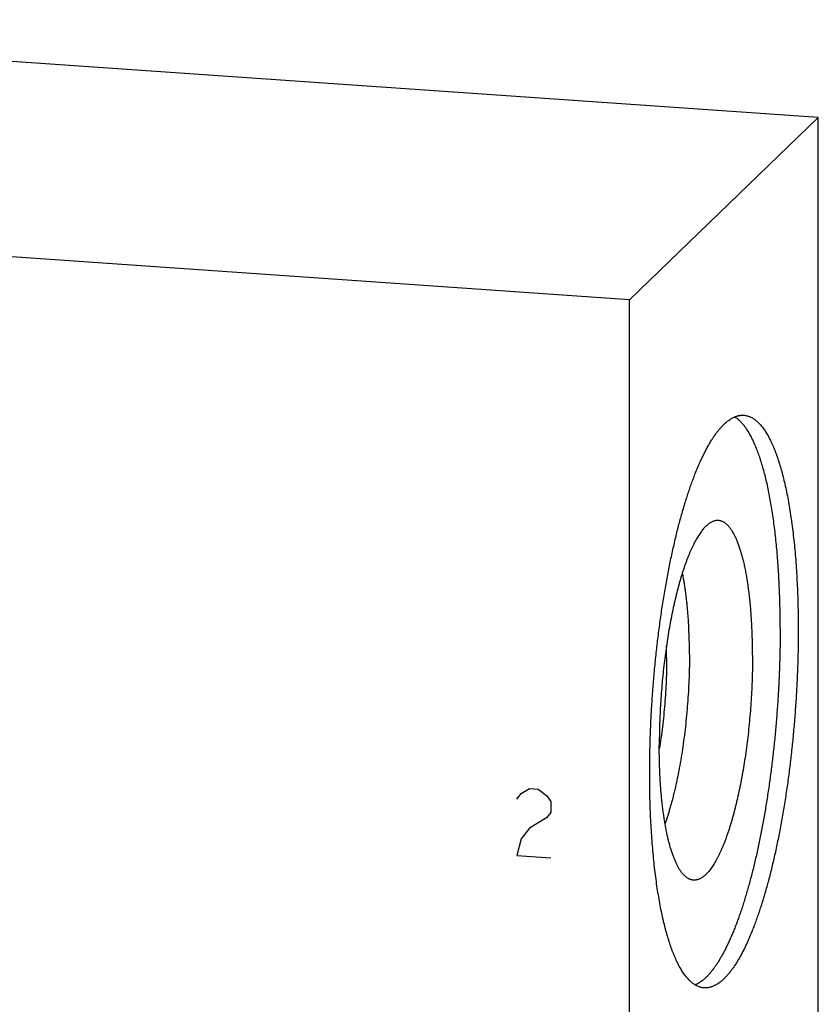
# Model space of a CAD drawing. Units: inches. Extents: x 0.3 to 21.7, y 0.3 to 16.7.
# Drawn here: x 11 to 13.7, y 9 to 12.3 of the extents above; entities that cross this region are included whole.
import ezdxf

# ---------------------------------------------------------------- set-up
doc = ezdxf.new("R2010")
doc.units = ezdxf.units.IN
doc.header["$LTSCALE"] = 1.21
doc.header["$MEASUREMENT"] = 0
doc.layers.get('0').update_dxf_attribs({"linetype": 'CONTINUOUS'})

msp = doc.modelspace()

# ---------------------------------------------------------------- linework, layer by layer
at = {"color": 7, "linetype": 'Continuous'}
for p, q in [((13.7359, 12.0145), (8.9063, 12.3494)), ((13.7359, 12.0145), (13.0889, 11.3895)), ((13.7359, 7.9061), (13.7359, 12.0145)), ((13.0889, 11.3895), (8.2593, 11.7244)), ((13.0889, 5.5939), (13.0889, 11.3895))]:
    msp.add_line(p, q, dxfattribs=at)
at = {"color": 4, "linetype": 'Continuous'}
for p, q in [((12.7025, 9.6776), (12.717, 9.6959)), ((12.717, 9.6959), (12.746, 9.7132)), ((12.746, 9.7132), (12.775, 9.7112)), ((12.775, 9.7112), (12.804, 9.6899)), ((12.804, 9.6899), (12.8184, 9.6696)), ((12.8184, 9.6696), (12.8184, 9.6309)), ((12.8184, 9.6309), (12.804, 9.6126)), ((12.804, 9.6126), (12.746, 9.578)), ((12.746, 9.578), (12.717, 9.5414)), ((12.717, 9.5414), (12.7025, 9.4844)), ((12.7025, 9.4844), (12.8184, 9.4764))]:
    msp.add_line(p, q, dxfattribs=at)
at = {"color": 7, "linetype": 'Continuous'}
msp.add_arc((11.446, 10.1619), 1.7698, 359.9918, 1.3298, dxfattribs=at)
for points, knots in [([(13.1577, 9.7656), (13.1577, 9.784), (13.158, 9.8209), (13.1593, 9.8765), (13.1614, 9.9326), (13.1643, 9.989), (13.1681, 10.0454), (13.1726, 10.1017), (13.178, 10.1578), (13.1841, 10.2133), (13.191, 10.2682), (13.1986, 10.3222), (13.2069, 10.3752), (13.2159, 10.427), (13.2255, 10.4774), (13.2341, 10.5184), (13.2413, 10.5504), (13.2468, 10.5738), (13.2524, 10.5967), (13.2582, 10.6192), (13.2641, 10.6411), (13.2701, 10.6625), (13.2762, 10.6834), (13.2825, 10.7037), (13.2888, 10.7234), (13.2953, 10.7426), (13.3018, 10.7611), (13.3085, 10.779), (13.3152, 10.7963), (13.322, 10.813), (13.3289, 10.829), (13.3359, 10.8443), (13.3429, 10.8589), (13.3499, 10.8728), (13.3571, 10.886), (13.3642, 10.8985), (13.3714, 10.9102), (13.3787, 10.9212), (13.3859, 10.9315), (13.3932, 10.941), (13.4006, 10.9497), (13.4079, 10.9577), (13.4152, 10.9648), (13.4225, 10.9712), (13.4298, 10.9768), (13.4372, 10.9816), (13.4445, 10.9856), (13.4506, 10.9883), (13.4555, 10.99), (13.4591, 10.9911), (13.4627, 10.992), (13.4663, 10.9926), (13.4698, 10.9931), (13.4734, 10.9934), (13.477, 10.9934), (13.4793, 10.9933), (13.4805, 10.9932)], [0, 0, 0, 0, 0.041774, 0.084036, 0.126657, 0.169505, 0.212446, 0.255348, 0.298077, 0.3405, 0.382487, 0.423909, 0.464637, 0.504548, 0.54352, 0.581437, 0.599964, 0.618186, 0.636088, 0.653659, 0.670885, 0.687755, 0.704257, 0.720379, 0.736111, 0.751443, 0.766365, 0.780868, 0.794943, 0.808584, 0.821782, 0.834532, 0.846829, 0.858668, 0.870047, 0.880962, 0.891415, 0.901405, 0.910935, 0.920011, 0.928639, 0.93683, 0.944597, 0.951957, 0.958931, 0.965547, 0.971836, 0.977838, 0.980747, 0.983601, 0.986409, 0.989176, 0.991911, 0.994621, 0.997315, 1, 1, 1, 1]), ([(13.6053, 10.2619), (13.6053, 10.2735), (13.6052, 10.2965), (13.6047, 10.3308), (13.6038, 10.3647), (13.6026, 10.3981), (13.6011, 10.431), (13.5992, 10.4633), (13.597, 10.4951), (13.5945, 10.5262), (13.5916, 10.5566), (13.5884, 10.5862), (13.5849, 10.6152), (13.5811, 10.6433), (13.577, 10.6705), (13.5725, 10.6969), (13.5678, 10.7224), (13.5628, 10.7469), (13.5575, 10.7704), (13.5519, 10.793), (13.546, 10.8144), (13.5409, 10.8316), (13.5366, 10.8448), (13.5334, 10.8543), (13.5301, 10.8636), (13.5268, 10.8725), (13.5234, 10.8812), (13.5199, 10.8895), (13.5164, 10.8976), (13.5128, 10.9054), (13.5092, 10.9128), (13.5055, 10.92), (13.5018, 10.9269), (13.498, 10.9335), (13.4942, 10.9397), (13.4903, 10.9456), (13.4864, 10.9513), (13.4824, 10.9566), (13.4784, 10.9616), (13.4743, 10.9663), (13.4702, 10.9706), (13.466, 10.9747), (13.4619, 10.9784), (13.4563, 10.9829), (13.452, 10.9858), (13.449, 10.9876)], [0, 0, 0, 0, 0.045677, 0.090862, 0.135497, 0.179529, 0.222901, 0.265562, 0.30746, 0.348543, 0.388764, 0.428073, 0.466426, 0.503779, 0.540088, 0.575316, 0.609423, 0.642374, 0.674139, 0.704686, 0.733991, 0.76203, 0.775569, 0.788786, 0.801679, 0.814246, 0.826486, 0.8384, 0.849987, 0.861247, 0.872182, 0.882792, 0.893081, 0.90305, 0.912704, 0.922045, 0.93108, 0.939815, 0.948256, 0.956411, 0.964292, 0.971908, 0.979272, 0.986398, 1, 1, 1, 1]), ([(13.4805, 10.9932), (13.4822, 10.9931), (13.4855, 10.9928), (13.4905, 10.9918), (13.4954, 10.9904), (13.5003, 10.9887), (13.5051, 10.9865), (13.5099, 10.9839), (13.5147, 10.9809), (13.5194, 10.9776), (13.5241, 10.9738), (13.5287, 10.9696), (13.5333, 10.965), (13.5378, 10.9601), (13.5423, 10.9547), (13.5467, 10.949), (13.5511, 10.9429), (13.5554, 10.9363), (13.5596, 10.9295), (13.5638, 10.9222), (13.568, 10.9145), (13.572, 10.9065), (13.576, 10.8981), (13.58, 10.8894), (13.5838, 10.8803), (13.5876, 10.8708), (13.5913, 10.861), (13.595, 10.8508), (13.5985, 10.8403), (13.602, 10.8294), (13.6054, 10.8182), (13.6088, 10.8067), (13.612, 10.7948), (13.6163, 10.7784), (13.6214, 10.757), (13.6272, 10.7305), (13.6326, 10.7028), (13.6376, 10.6739), (13.6422, 10.6439), (13.6465, 10.6129), (13.6504, 10.5809), (13.6539, 10.548), (13.657, 10.5142), (13.6597, 10.4795), (13.662, 10.4441), (13.6638, 10.4079), (13.6653, 10.3712), (13.6663, 10.3338), (13.667, 10.2959), (13.6671, 10.2704), (13.6671, 10.2576)], [0, 0, 0, 0, 0.006316, 0.012671, 0.019102, 0.025648, 0.032342, 0.039216, 0.0463, 0.05362, 0.061201, 0.069063, 0.077224, 0.0857, 0.094505, 0.103651, 0.113148, 0.123004, 0.133225, 0.143818, 0.154787, 0.166135, 0.177865, 0.189979, 0.202477, 0.215359, 0.228626, 0.242276, 0.256308, 0.270719, 0.285507, 0.30067, 0.316204, 0.332106, 0.364995, 0.399302, 0.434988, 0.472009, 0.510316, 0.549858, 0.590581, 0.632428, 0.675338, 0.71925, 0.764098, 0.809817, 0.856338, 0.903589, 0.951502, 1, 1, 1, 1]), ([(13.3848, 10.6321), (13.3834, 10.6318), (13.3804, 10.6312), (13.376, 10.6299), (13.3716, 10.628), (13.3671, 10.6257), (13.3627, 10.6229), (13.3582, 10.6196), (13.3537, 10.6158), (13.3493, 10.6116), (13.3448, 10.6069), (13.3404, 10.6018), (13.3359, 10.5962), (13.3315, 10.5901), (13.327, 10.5836), (13.3226, 10.5767), (13.3183, 10.5693), (13.3139, 10.5615), (13.3096, 10.5533), (13.3053, 10.5447), (13.301, 10.5356), (13.2968, 10.5261), (13.2926, 10.5163), (13.2885, 10.506), (13.2844, 10.4954), (13.2804, 10.4844), (13.2764, 10.473), (13.2725, 10.4613), (13.2686, 10.4493), (13.2648, 10.4368), (13.2611, 10.4241), (13.2561, 10.4065), (13.2502, 10.3838), (13.2434, 10.3557), (13.2369, 10.3265), (13.2308, 10.2963), (13.2251, 10.2652), (13.2198, 10.2334), (13.2148, 10.2009), (13.2103, 10.1678), (13.2063, 10.1343), (13.2026, 10.1004), (13.1995, 10.0662), (13.1968, 10.0318), (13.1945, 9.9975), (13.1928, 9.9631), (13.1916, 9.929), (13.1908, 9.8951), (13.1907, 9.8726), (13.1907, 9.8614)], [0, 0, 0, 0, 0.005447, 0.011066, 0.016907, 0.023015, 0.029425, 0.036169, 0.043274, 0.05076, 0.058644, 0.066941, 0.075659, 0.084808, 0.094392, 0.104414, 0.114877, 0.12578, 0.137122, 0.148902, 0.161116, 0.17376, 0.186827, 0.200314, 0.214212, 0.228516, 0.243216, 0.258304, 0.273772, 0.28961, 0.305808, 0.322356, 0.356457, 0.391822, 0.428355, 0.465955, 0.504517, 0.54393, 0.584082, 0.624858, 0.666139, 0.707805, 0.749736, 0.791808, 0.833899, 0.875885, 0.917645, 0.959057, 1, 1, 1, 1]), ([(13.5106, 10.1704), (13.5106, 10.1788), (13.5105, 10.1954), (13.51, 10.2202), (13.5093, 10.2446), (13.5083, 10.2687), (13.507, 10.2922), (13.5055, 10.3153), (13.5037, 10.3378), (13.5015, 10.3598), (13.4992, 10.3811), (13.4965, 10.4018), (13.4936, 10.4218), (13.4904, 10.4411), (13.487, 10.4596), (13.4834, 10.4773), (13.4795, 10.4942), (13.4754, 10.5102), (13.4717, 10.523), (13.4686, 10.5328), (13.4663, 10.5398), (13.464, 10.5466), (13.4616, 10.5531), (13.4591, 10.5594), (13.4566, 10.5654), (13.454, 10.5712), (13.4514, 10.5768), (13.4488, 10.5821), (13.4461, 10.5871), (13.4433, 10.5919), (13.4406, 10.5964), (13.4377, 10.6007), (13.4349, 10.6047), (13.432, 10.6085), (13.429, 10.6119), (13.4261, 10.6152), (13.4231, 10.6181), (13.42, 10.6208), (13.416, 10.6239), (13.4119, 10.6266), (13.4076, 10.6288), (13.4044, 10.6301), (13.4012, 10.6311), (13.398, 10.6319), (13.3947, 10.6323), (13.3914, 10.6325), (13.3881, 10.6325), (13.3859, 10.6322), (13.3848, 10.6321)], [0, 0, 0, 0, 0.049681, 0.098734, 0.147074, 0.194623, 0.241304, 0.28704, 0.331759, 0.375388, 0.417859, 0.459107, 0.499069, 0.537686, 0.574902, 0.610667, 0.644935, 0.677662, 0.708815, 0.723791, 0.738363, 0.752529, 0.766286, 0.779634, 0.79257, 0.805096, 0.817212, 0.82892, 0.840222, 0.851123, 0.861626, 0.871737, 0.881466, 0.89082, 0.899811, 0.908453, 0.91676, 0.924751, 0.932447, 0.947046, 0.954014, 0.960804, 0.967451, 0.973996, 0.98048, 0.986947, 0.993439, 1, 1, 1, 1]), ([(13.2941, 10.1733), (13.2941, 10.1866), (13.2939, 10.2127), (13.2929, 10.2451), (13.2917, 10.2706), (13.2907, 10.2892), (13.2894, 10.3075), (13.288, 10.3254), (13.2864, 10.3429), (13.2845, 10.36), (13.2826, 10.3767), (13.2804, 10.3929), (13.278, 10.4087), (13.2755, 10.4239), (13.2728, 10.4387), (13.2709, 10.4483), (13.2699, 10.453)], [0, 0, 0, 0, 0.14112, 0.278881, 0.346296, 0.412625, 0.47779, 0.541713, 0.60432, 0.665539, 0.7253, 0.783536, 0.840184, 0.895181, 0.948471, 1, 1, 1, 1]), ([(13.6053, 10.2619), (13.6053, 10.2448), (13.605, 10.2104), (13.6039, 10.1586), (13.6021, 10.1064), (13.5996, 10.054), (13.5963, 10.0014), (13.5923, 9.9489), (13.5877, 9.8965), (13.5824, 9.8446), (13.5764, 9.7931), (13.5697, 9.7422), (13.5624, 9.6921), (13.5546, 9.643), (13.5461, 9.5949), (13.5371, 9.548), (13.5275, 9.5025), (13.5175, 9.4585), (13.5086, 9.4228), (13.5013, 9.3951), (13.4957, 9.3749), (13.4901, 9.3552), (13.4843, 9.336), (13.4785, 9.3173), (13.4725, 9.299), (13.4665, 9.2813), (13.4604, 9.2641), (13.4542, 9.2475), (13.4479, 9.2314), (13.4416, 9.2159), (13.4352, 9.2009), (13.4287, 9.1865), (13.4222, 9.1728), (13.4156, 9.1596), (13.409, 9.147), (13.4023, 9.1351), (13.3956, 9.1238), (13.3889, 9.1131), (13.3822, 9.1031), (13.3754, 9.0937), (13.3686, 9.085), (13.3618, 9.077), (13.355, 9.0696), (13.3481, 9.063), (13.3413, 9.057), (13.3345, 9.0516), (13.3277, 9.047), (13.3209, 9.0431), (13.3163, 9.0409), (13.314, 9.0399)], [0, 0, 0, 0, 0.039868, 0.08018, 0.120826, 0.161697, 0.202685, 0.243678, 0.284565, 0.325238, 0.365587, 0.405503, 0.444879, 0.483612, 0.521599, 0.558739, 0.594936, 0.630097, 0.664132, 0.680701, 0.696958, 0.712891, 0.728493, 0.743753, 0.758663, 0.773215, 0.787401, 0.801213, 0.814645, 0.82769, 0.840342, 0.852596, 0.864448, 0.875894, 0.886931, 0.897558, 0.907772, 0.917574, 0.926966, 0.93595, 0.944531, 0.952716, 0.960512, 0.967931, 0.974988, 0.981699, 0.988087, 0.994177, 1, 1, 1, 1]), ([(13.6671, 10.2576), (13.6671, 10.2392), (13.6668, 10.2023), (13.6656, 10.1467), (13.6634, 10.0906), (13.6605, 10.0342), (13.6568, 9.9778), (13.6522, 9.9215), (13.6469, 9.8654), (13.6408, 9.8099), (13.6339, 9.755), (13.6263, 9.701), (13.618, 9.648), (13.609, 9.5962), (13.5993, 9.5458), (13.5907, 9.5048), (13.5835, 9.4728), (13.578, 9.4494), (13.5724, 9.4265), (13.5667, 9.404), (13.5608, 9.3821), (13.5547, 9.3607), (13.5486, 9.3398), (13.5424, 9.3195), (13.536, 9.2998), (13.5296, 9.2806), (13.523, 9.2621), (13.5164, 9.2442), (13.5096, 9.2269), (13.5028, 9.2102), (13.496, 9.1942), (13.489, 9.1789), (13.482, 9.1643), (13.4749, 9.1504), (13.4678, 9.1372), (13.4606, 9.1247), (13.4534, 9.113), (13.4462, 9.102), (13.4389, 9.0917), (13.4316, 9.0822), (13.4243, 9.0735), (13.417, 9.0656), (13.4097, 9.0584), (13.4023, 9.052), (13.395, 9.0464), (13.3877, 9.0416), (13.3804, 9.0376), (13.3743, 9.0349), (13.3694, 9.0332), (13.3658, 9.0321), (13.3622, 9.0312), (13.3586, 9.0306), (13.355, 9.0301), (13.3514, 9.0298), (13.3479, 9.0298), (13.3455, 9.0299), (13.3443, 9.03)], [0, 0, 0, 0, 0.041774, 0.084036, 0.126657, 0.169505, 0.212446, 0.255348, 0.298077, 0.3405, 0.382487, 0.423909, 0.464637, 0.504548, 0.54352, 0.581437, 0.599964, 0.618186, 0.636088, 0.653659, 0.670885, 0.687755, 0.704257, 0.720379, 0.736111, 0.751443, 0.766365, 0.780868, 0.794943, 0.808584, 0.821782, 0.834532, 0.846829, 0.858668, 0.870047, 0.880962, 0.891415, 0.901405, 0.910935, 0.920011, 0.928639, 0.93683, 0.944597, 0.951957, 0.958931, 0.965547, 0.971836, 0.977838, 0.980747, 0.983601, 0.986409, 0.989176, 0.991911, 0.994621, 0.997315, 1, 1, 1, 1]), ([(13.2158, 10.1616), (13.2158, 10.1487), (13.2155, 10.1226), (13.2143, 10.0832), (13.2123, 10.0436), (13.2095, 10.0039), (13.206, 9.9644), (13.2017, 9.9254), (13.1967, 9.887), (13.1928, 9.8616), (13.1908, 9.8491)], [0, 0, 0, 0, 0.123842, 0.249462, 0.376142, 0.503155, 0.629769, 0.755259, 0.878904, 1, 1, 1, 1]), ([(13.2941, 10.1733), (13.2941, 10.1603), (13.2939, 10.1341), (13.2928, 10.0945), (13.291, 10.0547), (13.2885, 10.0147), (13.2852, 9.9748), (13.2813, 9.9352), (13.2768, 9.896), (13.2716, 9.8575), (13.2658, 9.8198), (13.2604, 9.7891), (13.2558, 9.7651), (13.2523, 9.7475), (13.2486, 9.7303), (13.2448, 9.7134), (13.2409, 9.697), (13.2368, 9.6809), (13.2327, 9.6653), (13.2284, 9.6501), (13.2241, 9.6354), (13.2196, 9.6212), (13.2151, 9.6074), (13.2119, 9.5985), (13.2103, 9.5941)], [0, 0, 0, 0, 0.066504, 0.133898, 0.201876, 0.270125, 0.338331, 0.40618, 0.473361, 0.539566, 0.604495, 0.667852, 0.698852, 0.729353, 0.759323, 0.788727, 0.817533, 0.845712, 0.873232, 0.900065, 0.926184, 0.951563, 0.976176, 1, 1, 1, 1]), ([(13.5106, 10.1704), (13.5106, 10.1585), (13.5104, 10.1346), (13.5095, 10.0986), (13.5081, 10.0623), (13.5062, 10.0259), (13.5037, 9.9894), (13.5006, 9.953), (13.4971, 9.9168), (13.493, 9.881), (13.4885, 9.8456), (13.4834, 9.8108), (13.4779, 9.7768), (13.4719, 9.7436), (13.4656, 9.7114), (13.4599, 9.6852), (13.4551, 9.6648), (13.4515, 9.6499), (13.4477, 9.6354), (13.4439, 9.6212), (13.4401, 9.6073), (13.4361, 9.5938), (13.432, 9.5807), (13.4279, 9.5679), (13.4238, 9.5556), (13.4195, 9.5436), (13.4152, 9.5321), (13.4108, 9.521), (13.4064, 9.5103), (13.402, 9.5001), (13.3975, 9.4903), (13.3929, 9.481), (13.3883, 9.4721), (13.3837, 9.4638), (13.3791, 9.4559), (13.3744, 9.4485), (13.3697, 9.4416), (13.365, 9.4352), (13.3603, 9.4293), (13.3555, 9.4239), (13.3508, 9.4191), (13.3461, 9.4147), (13.3413, 9.4109), (13.3366, 9.4076), (13.3319, 9.4049), (13.3272, 9.4027), (13.3232, 9.4013), (13.3201, 9.4004), (13.3177, 9.3999), (13.3154, 9.3996), (13.3131, 9.3993), (13.3108, 9.3993), (13.3085, 9.3993), (13.3062, 9.3995), (13.304, 9.3998), (13.3017, 9.4003), (13.3002, 9.4007), (13.2995, 9.4009)], [0, 0, 0, 0, 0.042588, 0.085685, 0.12915, 0.172841, 0.216613, 0.260323, 0.303826, 0.34698, 0.389644, 0.431677, 0.472944, 0.513311, 0.552647, 0.59083, 0.609451, 0.627739, 0.64568, 0.66326, 0.680467, 0.697287, 0.713709, 0.729722, 0.745313, 0.760473, 0.775191, 0.78946, 0.803271, 0.816616, 0.829489, 0.841885, 0.8538, 0.86523, 0.876173, 0.886631, 0.896604, 0.906097, 0.915116, 0.923671, 0.931774, 0.939441, 0.946694, 0.95356, 0.960072, 0.966269, 0.9722, 0.975083, 0.97792, 0.98072, 0.983491, 0.986242, 0.988981, 0.991717, 0.99446, 0.997218, 1, 1, 1, 1]), ([(13.2995, 9.4009), (13.2985, 9.4012), (13.2965, 9.4018), (13.2936, 9.4031), (13.2907, 9.4045), (13.2878, 9.4062), (13.2849, 9.4081), (13.2821, 9.4103), (13.2793, 9.4126), (13.2765, 9.4152), (13.2738, 9.4181), (13.2711, 9.4211), (13.2684, 9.4244), (13.2657, 9.4279), (13.2631, 9.4316), (13.2605, 9.4356), (13.258, 9.4397), (13.2554, 9.4441), (13.253, 9.4487), (13.2505, 9.4535), (13.2481, 9.4586), (13.2457, 9.4638), (13.2434, 9.4693), (13.2411, 9.4749), (13.2389, 9.4808), (13.2359, 9.489), (13.2323, 9.4997), (13.2282, 9.5132), (13.2243, 9.5275), (13.2206, 9.5425), (13.217, 9.5582), (13.2137, 9.5746), (13.2106, 9.5917), (13.2077, 9.6094), (13.205, 9.6277), (13.2025, 9.6466), (13.2003, 9.6661), (13.1983, 9.6861), (13.1965, 9.7066), (13.1949, 9.7276), (13.1936, 9.749), (13.1925, 9.7708), (13.1917, 9.793), (13.1911, 9.8155), (13.1907, 9.8384), (13.1907, 9.8537), (13.1907, 9.8614)], [0, 0, 0, 0, 0.00634, 0.012807, 0.019432, 0.026241, 0.033259, 0.04051, 0.048012, 0.055784, 0.063841, 0.072197, 0.080863, 0.089849, 0.099164, 0.108816, 0.118809, 0.12915, 0.139841, 0.150887, 0.162289, 0.174048, 0.186167, 0.198644, 0.21148, 0.224674, 0.25213, 0.280997, 0.311256, 0.342881, 0.375841, 0.410102, 0.445625, 0.48237, 0.520292, 0.559344, 0.599475, 0.640635, 0.682767, 0.725817, 0.769725, 0.814433, 0.859877, 0.905996, 0.952727, 1, 1, 1, 1]), ([(13.3443, 9.03), (13.3427, 9.0301), (13.3394, 9.0304), (13.3344, 9.0314), (13.3295, 9.0328), (13.3246, 9.0345), (13.3197, 9.0367), (13.3149, 9.0393), (13.3102, 9.0423), (13.3054, 9.0456), (13.3008, 9.0494), (13.2961, 9.0536), (13.2916, 9.0582), (13.287, 9.0631), (13.2826, 9.0685), (13.2781, 9.0742), (13.2738, 9.0803), (13.2695, 9.0869), (13.2652, 9.0938), (13.261, 9.101), (13.2569, 9.1087), (13.2528, 9.1167), (13.2488, 9.1251), (13.2449, 9.1338), (13.241, 9.1429), (13.2372, 9.1524), (13.2335, 9.1622), (13.2299, 9.1724), (13.2263, 9.1829), (13.2228, 9.1938), (13.2194, 9.205), (13.2161, 9.2165), (13.2128, 9.2284), (13.2085, 9.2448), (13.2034, 9.2662), (13.1977, 9.2927), (13.1923, 9.3204), (13.1873, 9.3493), (13.1826, 9.3793), (13.1784, 9.4103), (13.1745, 9.4423), (13.171, 9.4752), (13.1679, 9.509), (13.1652, 9.5437), (13.1629, 9.5791), (13.161, 9.6153), (13.1596, 9.6521), (13.1585, 9.6894), (13.1579, 9.7274), (13.1577, 9.7528), (13.1577, 9.7656)], [0, 0, 0, 0, 0.006316, 0.012671, 0.019102, 0.025648, 0.032342, 0.039216, 0.0463, 0.05362, 0.061201, 0.069063, 0.077224, 0.0857, 0.094505, 0.103651, 0.113148, 0.123004, 0.133225, 0.143818, 0.154787, 0.166135, 0.177865, 0.189979, 0.202477, 0.215359, 0.228626, 0.242276, 0.256308, 0.270719, 0.285507, 0.30067, 0.316204, 0.332106, 0.364995, 0.399302, 0.434988, 0.472009, 0.510316, 0.549858, 0.590581, 0.632428, 0.675338, 0.71925, 0.764098, 0.809817, 0.856338, 0.903589, 0.951502, 1, 1, 1, 1])]:
    msp.add_open_spline(points, degree=3, knots=knots, dxfattribs=at)

doc.saveas('drawing.dxf')
